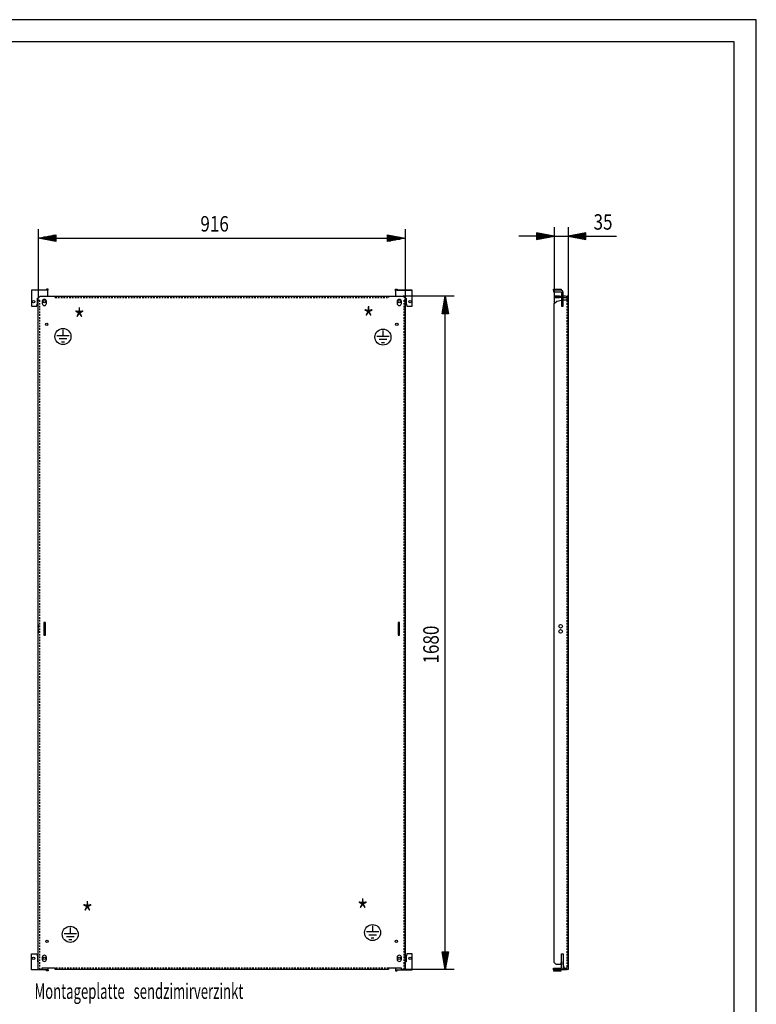
# Model space of a CAD drawing. Extents: x 0 to 6535, y 0 to 4620.
# Drawn here: x 4695 to 6534, y 2163 to 4620 of the extents above; entities that cross this region are included whole.
import ezdxf

# ---------------------------------------------------------------- set-up
doc = ezdxf.new("R2010")
doc.units = 0
doc.linetypes.add('GESTRICHELT', pattern=[7, 4, -3])
for name, color, linetype in [('1', 7, 'CONTINUOUS'), ('10', 7, 'CONTINUOUS'), ('49', 7, 'CONTINUOUS')]:
    doc.layers.add(name, color=color, linetype=linetype)

msp = doc.modelspace()

# ---------------------------------------------------------------- linework, layer by layer
at = {"layer": '1'}
for p, q in [((4765.6147, 3944.7884), (4724.6147, 3944.7884)), ((4724.6147, 3944.7884), (4724.6147, 3904.7884)), ((4761.1147, 3944.7884), (4724.6147, 3944.7884)), ((4747.1147, 3944.7884), (4739.1147, 3944.7884)), ((4761.4974, 3944.8646), (4761.1147, 3944.7884)), ((4761.8218, 3945.0813), (4761.4974, 3944.8646)), ((4762.0386, 3945.4058), (4761.8218, 3945.0813)), ((4762.1147, 3945.7884), (4762.0386, 3945.4058)), ((4766.1147, 3947.7884), (4762.1147, 3947.7884)), ((4762.1147, 3947.7884), (4762.1147, 3945.7884)), ((4765.6147, 3944.4078), (4765.6147, 3944.7884)), ((4765.6147, 3943.324), (4765.6147, 3944.4078)), ((4765.6147, 3943.6963), (4765.7341, 3943.875)), ((4765.6147, 3941.7019), (4765.6147, 3943.324)), ((4765.6147, 3939.7884), (4765.6147, 3941.7019)), ((4765.6147, 3929.7884), (4765.6147, 3939.7884)), ((4765.7341, 3943.875), (4766.1147, 3945.7884)), ((4766.1147, 3945.7884), (4766.1147, 3947.7884)), ((5633.1147, 3945.7884), (5633.1147, 3947.7884)), ((5633.1147, 3947.7884), (5637.1147, 3947.7884)), ((5633.4953, 3943.875), (5633.1147, 3945.7884)), ((5633.6147, 3943.6963), (5633.4953, 3943.875)), ((5674.6147, 3944.7884), (5633.6147, 3944.7884)), ((5633.6147, 3944.7884), (5633.6147, 3929.7884)), ((5637.1147, 3947.7884), (5637.1147, 3945.7884)), ((5637.1147, 3945.7884), (5637.1908, 3945.4058)), ((5637.1908, 3945.4058), (5637.4076, 3945.0813)), ((5637.4076, 3945.0813), (5637.732, 3944.8646)), ((5637.732, 3944.8646), (5638.1147, 3944.7884)), ((5638.1147, 3944.7884), (5674.6147, 3944.7884)), ((5652.1147, 3944.7884), (5660.1147, 3944.7884)), ((5674.6147, 3904.7884), (5674.6147, 3944.7884)), ((6027.5535, 3945.7884), (6027.5535, 3947.7884)), ((6027.5535, 3947.7884), (6046.5535, 3947.7884)), ((6027.5535, 3945.4058), (6027.5535, 3945.7884)), ((6027.5535, 3945.0813), (6027.5535, 3945.4058)), ((6027.5535, 3944.8646), (6027.5535, 3945.0813)), ((6027.5535, 3944.7884), (6027.5535, 3944.8646)), ((6046.5535, 3944.7884), (6027.5535, 3944.7884)), ((6027.5535, 3944.7884), (6027.5535, 3940.7884)), ((6027.5535, 3940.7884), (6046.5535, 3940.7884)), ((6041.0535, 3944.7884), (6033.0535, 3944.7884)), ((6033.0535, 3940.7884), (6041.0535, 3940.7884)), ((6046.5535, 3947.7884), (6046.5535, 3945.7884)), ((6046.5535, 3945.7884), (6046.5535, 3945.4058)), ((6046.5535, 3945.4058), (6046.5535, 3945.0813)), ((6046.5535, 3945.0813), (6046.5535, 3944.8646)), ((6046.5535, 3944.8646), (6046.5535, 3944.7884)), ((6048.4669, 3944.4078), (6046.5535, 3944.7884)), ((6046.5535, 3940.7884), (6046.9362, 3940.7123)), ((6046.9362, 3940.7123), (6047.2606, 3940.4956)), ((6047.2606, 3940.4956), (6047.4774, 3940.1711)), ((6047.4774, 3940.1711), (6047.5535, 3939.7884)), ((6047.5535, 3939.7884), (6047.5535, 3904.7884)), ((6050.089, 3943.324), (6048.4669, 3944.4078)), ((6051.1729, 3941.7019), (6050.089, 3943.324)), ((6051.5535, 3939.7884), (6051.1729, 3941.7019)), ((6051.5535, 3904.7884), (6051.5535, 3939.7884)), ((4737.6147, 3904.7884), (4739.6147, 3912.7884)), ((4739.6147, 3912.7884), (4739.6147, 3924.7884)), ((4739.6147, 3924.7884), (4741.6145, 3924.7884)), ((4741.6145, 3924.7884), (4746.6145, 3929.7884)), ((4741.6145, 2249.7884), (4741.6145, 3924.7884)), ((4741.6145, 2249.7884), (4741.6145, 3919.7884)), ((4746.6145, 3929.7884), (4783.6145, 3929.7884)), ((4751.3647, 3916.7884), (4751.3647, 3911.7884)), ((4761.8647, 3911.7884), (4761.8647, 3916.7884)), ((4783.6145, 3929.2937), (4783.6145, 3929.7884)), ((4783.6145, 3929.7884), (5615.6145, 3929.7884)), ((4783.6145, 3929.7884), (5652.6145, 3929.7884)), ((5637.3647, 3916.7884), (5637.3647, 3911.7884)), ((5647.8647, 3911.7884), (5647.8647, 3916.7884)), ((5652.6145, 3929.7884), (5657.6145, 3924.7884)), ((5657.6145, 3924.7884), (5657.6145, 2249.7884)), ((5657.6145, 3924.7884), (5659.6147, 3924.7884)), ((5657.6145, 2249.7884), (5657.6145, 3919.7884)), ((5659.6147, 3924.7884), (5659.6147, 3912.7884)), ((5659.6147, 3912.7884), (5661.6147, 3904.7884)), ((6043.0535, 3929.7884), (6029.5535, 3929.7884)), ((6029.5535, 3929.7884), (6029.5535, 3926.7884)), ((6029.5535, 3929.7884), (6034.5535, 3929.7884)), ((6029.5535, 3926.7884), (6043.0535, 3926.7884)), ((6034.5535, 3926.7884), (6029.5535, 3926.7884)), ((6029.5535, 3911.4378), (6035.6243, 3917.5086)), ((6029.5535, 2266.7888), (6029.5535, 3911.4378)), ((6034.5535, 3929.7884), (6047.5535, 3929.7884)), ((6047.5535, 3926.7884), (6034.5535, 3926.7884)), ((6035.6243, 3917.5086), (6047.5535, 3919.612)), ((6047.5535, 3924.7884), (6047.5535, 3919.612)), ((6047.5535, 3919.5384), (6047.5535, 3913.0384)), ((6058.0535, 3929.7884), (6051.5535, 3929.7884)), ((6051.5535, 3926.7884), (6058.0535, 3926.7884)), ((6051.5535, 3919.7884), (6051.5535, 3924.7884)), ((6064.5535, 3919.7884), (6051.5535, 3919.7884)), ((6051.5535, 3913.0384), (6051.5535, 3919.5384)), ((6060.541, 3929.2937), (6058.0535, 3929.7884)), ((6058.0535, 3926.7884), (6059.3929, 3926.522)), ((6059.3929, 3926.522), (6060.5284, 3925.7633)), ((6060.5284, 3925.7633), (6061.2871, 3924.6278)), ((6061.5535, 3928.6171), (6060.541, 3929.2937)), ((6061.2871, 3924.6278), (6061.5535, 3923.2884)), ((6061.5535, 3924.7884), (6061.5535, 3929.7884)), ((6061.5535, 3929.7884), (6061.5535, 3928.6171)), ((6064.5535, 3929.7884), (6061.5535, 3929.7884)), ((6061.5535, 3919.7884), (6061.5535, 3924.7884)), ((6061.5535, 3922.0384), (6061.5535, 3919.7884)), ((6064.5535, 3929.7884), (6064.5535, 3924.7884)), ((6064.5535, 3923.2884), (6064.5535, 3929.7884)), ((6064.5535, 3924.7884), (6064.5535, 3919.7884)), ((6064.5535, 3922.0384), (6064.5535, 3916.7884)), ((6064.5535, 3916.7884), (6064.5535, 3922.0384)), ((6064.5535, 3919.7884), (6064.5535, 2249.7884)), ((6064.5535, 2249.7884), (6064.5535, 3919.7884)), ((6064.5535, 3916.7884), (6064.5535, 3911.7884)), ((6064.5535, 3911.7884), (6064.5535, 3916.7884)), ((6064.5535, 3911.7884), (6064.5535, 3906.5384)), ((6064.5535, 3906.5384), (6064.5535, 3911.7884)), ((4724.6147, 3904.7884), (4737.6147, 3904.7884)), ((5661.6147, 3904.7884), (5674.6147, 3904.7884)), ((6047.5535, 3904.7884), (6051.5535, 3904.7884)), ((6064.5535, 3862.7884), (6064.5535, 3856.7884)), ((6064.5535, 3856.7884), (6064.5535, 3862.7884)), ((4741.6145, 3110.7884), (4741.6145, 3101.7884)), ((4741.6145, 3097.7884), (4741.6145, 3088.7884)), ((4759.6145, 3115.2884), (4755.6145, 3115.2884)), ((4755.6145, 3115.2884), (4755.6145, 3084.2884)), ((4759.6145, 3084.2884), (4759.6145, 3115.2884)), ((5643.6145, 3115.2884), (5639.6145, 3115.2884)), ((5639.6145, 3115.2884), (5639.6145, 3084.2884)), ((5643.6145, 3084.2884), (5643.6145, 3115.2884)), ((5657.6145, 3101.7884), (5657.6145, 3110.7884)), ((5657.6145, 3088.7884), (5657.6145, 3097.7884)), ((6064.5535, 3115.2884), (6064.5535, 3084.2884)), ((6064.5535, 3084.2884), (6064.5535, 3115.2884)), ((4755.6145, 3084.2884), (4759.6145, 3084.2884)), ((5639.6145, 3084.2884), (5643.6145, 3084.2884)), ((6064.5535, 2322.7884), (6064.5535, 2316.7884)), ((6064.5535, 2316.7884), (6064.5535, 2322.7884)), ((4724.6147, 2248.7884), (4724.6147, 2288.7884)), ((4724.6147, 2288.7884), (4737.6147, 2288.7884)), ((4737.6147, 2288.7884), (4739.6147, 2280.7884)), ((5661.6147, 2288.7884), (5659.6147, 2280.7884)), ((5674.6147, 2288.7884), (5661.6147, 2288.7884)), ((5674.6147, 2248.7884), (5674.6147, 2288.7884)), ((6047.5535, 2253.7884), (6047.5535, 2288.7884)), ((6047.5535, 2288.7884), (6051.5535, 2288.7884)), ((6051.5535, 2288.7884), (6051.5535, 2253.7884)), ((4739.6147, 2280.7884), (4739.6147, 2268.7884)), ((4739.6147, 2268.7884), (4741.6145, 2268.7884)), ((4741.6145, 2269.7884), (4741.6145, 2268.7884)), ((4751.3647, 2279.7884), (4751.3647, 2274.7884)), ((4761.8647, 2274.7884), (4761.8647, 2279.7884)), ((5637.3647, 2279.7884), (5637.3647, 2274.7884)), ((5647.8647, 2274.7884), (5647.8647, 2279.7884)), ((5657.6145, 2268.7884), (5657.6145, 2269.7884)), ((5659.6147, 2268.7884), (5657.6145, 2268.7884)), ((5659.6147, 2280.7884), (5659.6147, 2268.7884)), ((6034.5539, 2261.7884), (6029.5535, 2266.7888)), ((6044.9103, 2261.7884), (6034.5539, 2261.7884)), ((6047.0539, 2269.7884), (6044.9103, 2261.7884)), ((6047.5535, 2269.7884), (6047.0539, 2269.7884)), ((6047.5535, 2274.0384), (6047.5535, 2280.5384)), ((6047.5535, 2268.7884), (6047.5535, 2269.7884)), ((6051.5535, 2280.5384), (6051.5535, 2274.0384)), ((6051.9539, 2269.7884), (6051.5535, 2269.7884)), ((6051.5535, 2269.7884), (6051.5535, 2268.7884)), ((6051.9539, 2261.7884), (6051.9539, 2269.7884)), ((6056.3216, 2249.7884), (6051.9539, 2261.7884)), ((6064.5535, 2285.0384), (6064.5535, 2279.7884)), ((6064.5535, 2279.7884), (6064.5535, 2285.0384)), ((6064.5535, 2279.7884), (6064.5535, 2274.7884)), ((6064.5535, 2274.7884), (6064.5535, 2279.7884)), ((6064.5535, 2274.7884), (6064.5535, 2269.5384)), ((6064.5535, 2269.5384), (6064.5535, 2274.7884)), ((4765.6147, 2248.7884), (4724.6147, 2248.7884)), ((4761.1147, 2248.7884), (4724.6147, 2248.7884)), ((4747.1147, 2248.7884), (4739.1147, 2248.7884)), ((4750.6145, 2249.7884), (4741.6145, 2249.7884)), ((4783.6145, 2252.7884), (4750.6145, 2252.7884)), ((4750.6145, 2252.7884), (4750.6145, 2249.7884)), ((4761.4974, 2248.7123), (4761.1147, 2248.7884)), ((4761.8218, 2248.4956), (4761.4974, 2248.7123)), ((4762.0386, 2248.1711), (4761.8218, 2248.4956)), ((4762.1147, 2247.7884), (4762.0386, 2248.1711)), ((4762.1147, 2245.7884), (4762.1147, 2247.7884)), ((4766.1147, 2245.7884), (4762.1147, 2245.7884)), ((4765.6147, 2252.7884), (4765.6147, 2251.875)), ((4765.6147, 2251.875), (4765.6147, 2250.2529)), ((4765.6147, 2250.2529), (4765.6147, 2249.169)), ((4765.6147, 2249.8806), (4765.7341, 2249.7019)), ((4765.6147, 2249.169), (4765.6147, 2248.7884)), ((4765.7341, 2249.7019), (4766.1147, 2247.7884)), ((4766.1147, 2247.7884), (4766.1147, 2245.7884)), ((4783.6145, 2249.7884), (4783.6145, 2252.7884)), ((5615.6145, 2249.7884), (4783.6145, 2249.7884)), ((5615.6145, 2249.7884), (4783.6145, 2249.7884)), ((5648.6145, 2252.7884), (5615.6145, 2252.7884)), ((5615.6145, 2252.7884), (5615.6145, 2249.7884)), ((5615.6145, 2250.2832), (5615.6145, 2249.7884)), ((5633.4953, 2249.7019), (5633.1147, 2247.7884)), ((5633.1147, 2247.7884), (5633.1147, 2245.7884)), ((5633.1147, 2245.7884), (5637.1147, 2245.7884)), ((5633.6147, 2249.8806), (5633.4953, 2249.7019)), ((5633.6147, 2252.7884), (5633.6147, 2251.875)), ((5633.6147, 2251.875), (5633.6147, 2250.2529)), ((5633.6147, 2250.2529), (5633.6147, 2249.169)), ((5633.6147, 2249.169), (5633.6147, 2248.7884)), ((5633.6147, 2248.7884), (5674.6147, 2248.7884)), ((5637.1147, 2247.7884), (5637.1908, 2248.1711)), ((5637.1147, 2245.7884), (5637.1147, 2247.7884)), ((5637.1908, 2248.1711), (5637.4076, 2248.4956)), ((5637.4076, 2248.4956), (5637.732, 2248.7123)), ((5637.732, 2248.7123), (5638.1147, 2248.7884)), ((5638.1147, 2248.7884), (5674.6147, 2248.7884)), ((5648.6145, 2249.7884), (5648.6145, 2252.7884)), ((5657.6145, 2249.7884), (5648.6145, 2249.7884)), ((5652.1147, 2248.7884), (5660.1147, 2248.7884)), ((6027.5535, 2248.7884), (6027.5535, 2252.7884)), ((6027.5535, 2252.7884), (6046.5535, 2252.7884)), ((6046.5535, 2248.7884), (6027.5535, 2248.7884)), ((6027.5535, 2248.7884), (6027.5535, 2248.7123)), ((6027.5535, 2248.7123), (6027.5535, 2248.4956)), ((6027.5535, 2248.4956), (6027.5535, 2248.1711)), ((6027.5535, 2248.1711), (6027.5535, 2247.7884)), ((6027.5535, 2247.7884), (6027.5535, 2245.7884)), ((6027.5535, 2245.7884), (6046.5535, 2245.7884)), ((6041.0535, 2248.7884), (6033.0535, 2248.7884)), ((6046.5535, 2252.7884), (6046.9362, 2252.8646)), ((6048.4669, 2249.169), (6046.5535, 2248.7884)), ((6046.5535, 2248.7123), (6046.5535, 2248.7884)), ((6046.5535, 2248.4956), (6046.5535, 2248.7123)), ((6046.5535, 2248.1711), (6046.5535, 2248.4956)), ((6046.5535, 2247.7884), (6046.5535, 2248.1711)), ((6046.5535, 2245.7884), (6046.5535, 2247.7884)), ((6046.9362, 2252.8646), (6047.2606, 2253.0813)), ((6047.2606, 2253.0813), (6047.4774, 2253.4058)), ((6047.4774, 2253.4058), (6047.5535, 2253.7884)), ((6050.089, 2250.2529), (6048.4669, 2249.169)), ((6049.3939, 2249.7884), (6058.0535, 2249.7884)), ((6051.1729, 2251.875), (6050.089, 2250.2529)), ((6051.5535, 2253.7884), (6051.1729, 2251.875)), ((6051.3546, 2252.7884), (6055.2297, 2252.7884)), ((6059.9535, 2249.7884), (6056.3216, 2249.7884)), ((6061.7139, 2249.7884), (6059.9535, 2249.7884)), ((6059.9535, 2249.7884), (6060.5658, 2249.7884)), ((6060.5658, 2249.7884), (6061.0849, 2249.7884)), ((6061.0849, 2249.7884), (6061.4317, 2249.7884)), ((6061.4317, 2249.7884), (6061.5535, 2249.7884)), ((6061.5535, 2249.7884), (6061.7139, 2249.7884)), ((6063.2062, 2249.7884), (6061.7139, 2249.7884)), ((6064.2034, 2249.7884), (6063.2062, 2249.7884)), ((6064.5535, 2249.7884), (6064.2034, 2249.7884)), ((6064.5535, 2260.6884), (6064.5535, 2255.8884)), ((6064.5535, 2255.8884), (6064.5535, 2260.6884)), ((6064.5535, 2256.2884), (6064.5535, 2252.7884)), ((6064.5535, 2252.7884), (6064.5535, 2249.7884))]:
    msp.add_line(p, q, dxfattribs=at)
at = {"layer": '1', "color": 3, "linetype": 'GESTRICHELT'}
for p, q in [((4741.6145, 3919.7884), (4744.6145, 3919.7884)), ((4744.6145, 3919.7884), (4744.6145, 2249.7884)), ((4783.6145, 3926.7884), (4783.6145, 3929.7884)), ((4783.6145, 3926.7884), (5615.6145, 3926.7884)), ((5615.6145, 3929.7884), (5615.6145, 3926.7884)), ((5657.6145, 3919.7884), (5654.6145, 3919.7884)), ((5654.6145, 2249.7884), (5654.6145, 3919.7884)), ((6061.5535, 2256.2884), (6061.5535, 3919.7884)), ((5615.6145, 2252.7884), (4783.6145, 2252.7884)), ((6055.2297, 2252.7884), (6058.0535, 2252.7884))]:
    msp.add_line(p, q, dxfattribs=at)
at = {"layer": '1', "color": 2}
for p, q in [((4803.1625, 3846.0164), (4803.1625, 3830.7587)), ((5601.9572, 3844.4653), (5601.9572, 3829.2076)), ((4818.5225, 3830.7587), (4787.8025, 3830.7587)), ((4812.6295, 3823.0787), (4793.6956, 3823.0787)), ((4806.7364, 3815.3987), (4799.5887, 3815.3987)), ((5617.3172, 3829.2076), (5586.5972, 3829.2076)), ((5611.4241, 3821.5276), (5592.4903, 3821.5276)), ((5605.5311, 3813.8476), (5598.3834, 3813.8476)), ((4836.697, 2338.7408), (4805.977, 2338.7408)), ((4821.337, 2353.9984), (4821.337, 2338.7408)), ((5591.3354, 2343.1232), (5560.6154, 2343.1232)), ((5585.4423, 2335.4432), (5566.5084, 2335.4432)), ((5575.9754, 2358.3809), (5575.9754, 2343.1232)), ((4830.8039, 2331.0608), (4811.8701, 2331.0608)), ((4824.9108, 2323.3808), (4817.7631, 2323.3808)), ((5579.5492, 2327.7632), (5572.4015, 2327.7632))]:
    msp.add_line(p, q, dxfattribs=at)
at = {"layer": '1'}
for centre, radius in [((4729.6147, 3916.2884), 3.25), ((4756.6147, 3916.2884), 3.25), ((5642.6147, 3916.2884), 3.25), ((5669.6147, 3916.2884), 3.25), ((4762.6145, 3859.7884), 3), ((5636.6145, 3859.7884), 3), ((6045.5539, 3106.2884), 4.5), ((6045.5539, 3093.2884), 4.5), ((4763.6145, 2319.7884), 3), ((5635.6145, 2319.7884), 3), ((4729.6147, 2277.2884), 3.25), ((4756.6147, 2277.2884), 3.25), ((5642.6147, 2277.2884), 3.25), ((5669.6147, 2277.2884), 3.25)]:
    msp.add_circle(centre, radius, dxfattribs=at)
at = {"layer": '1', "color": 2}
for centre in [(4803.1625, 3829.283), (5601.9572, 3827.7319), (5575.9754, 2341.6475), (4821.337, 2337.265)]:
    msp.add_circle(centre, 20, dxfattribs=at)
at = {"layer": '1'}
for centre, start, end in [((4756.6147, 3916.7884), 0, 180), ((4756.6147, 3911.7884), 180, 0), ((5642.6147, 3916.7884), 0, 180), ((5642.6147, 3911.7884), 180, 0), ((4756.6147, 2279.7884), 0, 180), ((4756.6147, 2274.7884), 180, 0), ((5642.6147, 2279.7884), 0, 180), ((5642.6147, 2274.7884), 180, 0)]:
    msp.add_arc(centre, 5.25, start, end, dxfattribs=at)
at = {"layer": '1', "color": 3, "linetype": 'GESTRICHELT'}
for radius in [3.5, 6.5]:
    msp.add_arc((6058.0535, 2256.2884), radius, -90, 0, dxfattribs=at)
at = {"layer": '10', "color": 18}
for p, q in [((6534, 4620), (0, 4620)), ((6534, 0), (6534, 4620))]:
    msp.add_line(p, q, dxfattribs=at)
at = {"layer": '10', "color": 20}
for p, q in [((6479, 4565), (55, 4565)), ((6479, 54.9998), (6479, 4565))]:
    msp.add_line(p, q, dxfattribs=at)
at = {"layer": '49', "color": 4}
for p, q in [((4741.6145, 4096.7884), (4741.6145, 3924.7884)), ((4741.6145, 4074.7884), (4785.6145, 4083.0384)), ((4784.5145, 4081.3884), (4777.9145, 4081.3884)), ((4785.6145, 4083.0384), (4785.6145, 4066.5384)), ((5613.6145, 4066.5384), (5613.6145, 4083.0384)), ((5613.6145, 4083.0384), (5657.6145, 4074.7884)), ((5614.7145, 4081.3884), (5621.3145, 4081.3884)), ((5657.6145, 4096.7884), (5657.6145, 3924.7884)), ((5985.5535, 4079.7884), (5941.5535, 4079.7884)), ((6029.5535, 4079.7884), (5985.5535, 4088.0384)), ((5985.5535, 4088.0384), (5985.5535, 4071.5384)), ((5985.5535, 4071.5384), (6029.5535, 4079.7884)), ((5986.6535, 4086.3884), (5993.2535, 4086.3884)), ((5986.6535, 4084.1884), (6004.9868, 4084.1884)), ((5986.6535, 4081.9884), (6016.7202, 4081.9884)), ((5986.6535, 4079.7884), (6028.4535, 4079.7884)), ((6029.5535, 4101.7884), (6029.5535, 3911.4378)), ((6029.5535, 4079.7884), (6064.5535, 4079.7884)), ((6064.5535, 4101.7884), (6064.5535, 3929.7884)), ((6108.5535, 4088.0384), (6064.5535, 4079.7884)), ((6064.5535, 4079.7884), (6108.5535, 4071.5384)), ((6107.4535, 4079.7884), (6065.6535, 4079.7884)), ((6107.4535, 4081.9884), (6077.3868, 4081.9884)), ((6107.4535, 4084.1884), (6089.1202, 4084.1884)), ((6107.4535, 4086.3884), (6100.8535, 4086.3884)), ((6108.5535, 4071.5384), (6108.5535, 4088.0384)), ((6108.5535, 4079.7884), (6184.9382, 4079.7884)), ((4785.6145, 4066.5384), (4741.6145, 4074.7884)), ((4784.5145, 4074.7884), (4742.7145, 4074.7884)), ((4784.5145, 4076.9884), (4754.4479, 4076.9884)), ((4784.5145, 4072.5884), (4754.4479, 4072.5884)), ((4784.5145, 4079.1884), (4766.1812, 4079.1884)), ((4784.5145, 4070.3884), (4766.1812, 4070.3884)), ((4784.5145, 4068.1884), (4777.9145, 4068.1884)), ((4785.6145, 4074.7884), (5613.6145, 4074.7884)), ((5657.6145, 4074.7884), (5613.6145, 4066.5384)), ((5614.7145, 4079.1884), (5633.0479, 4079.1884)), ((5614.7145, 4076.9884), (5644.7812, 4076.9884)), ((5614.7145, 4074.7884), (5656.5145, 4074.7884)), ((5614.7145, 4072.5884), (5644.7812, 4072.5884)), ((5614.7145, 4070.3884), (5633.0479, 4070.3884)), ((5614.7145, 4068.1884), (5621.3145, 4068.1884)), ((5986.6535, 4077.5884), (6016.7202, 4077.5884)), ((5986.6535, 4075.3884), (6004.9868, 4075.3884)), ((5986.6535, 4073.1884), (5993.2535, 4073.1884)), ((6107.4535, 4077.5884), (6077.3868, 4077.5884)), ((6107.4535, 4075.3884), (6089.1202, 4075.3884)), ((6107.4535, 4073.1884), (6100.8535, 4073.1884)), ((5779.6145, 3929.7884), (5652.6145, 3929.7884)), ((5749.3645, 3885.7884), (5757.6145, 3929.7884)), ((5755.4145, 3886.8884), (5755.4145, 3916.9551)), ((5757.6145, 3929.7884), (5765.8645, 3885.7884)), ((5757.6145, 3886.8884), (5757.6145, 3928.6884)), ((5759.8145, 3886.8884), (5759.8145, 3916.9551)), ((5765.8645, 3885.7884), (5749.3645, 3885.7884)), ((5751.0145, 3886.8884), (5751.0145, 3893.4884)), ((5753.2145, 3886.8884), (5753.2145, 3905.2218)), ((5757.6145, 2293.7884), (5757.6145, 3885.7884)), ((5762.0145, 3886.8884), (5762.0145, 3905.2218)), ((5764.2145, 3886.8884), (5764.2145, 3893.4884)), ((5757.6145, 2249.7884), (5749.3645, 2293.7884)), ((5749.3645, 2293.7884), (5765.8645, 2293.7884)), ((5751.0145, 2292.6884), (5751.0145, 2286.0884)), ((5753.2145, 2292.6884), (5753.2145, 2274.3551)), ((5755.4145, 2292.6884), (5755.4145, 2262.6218)), ((5765.8645, 2293.7884), (5757.6145, 2249.7884)), ((5757.6145, 2292.6884), (5757.6145, 2250.8884)), ((5759.8145, 2292.6884), (5759.8145, 2262.6218)), ((5762.0145, 2292.6884), (5762.0145, 2274.3551)), ((5764.2145, 2292.6884), (5764.2145, 2286.0884)), ((5779.6145, 2249.7884), (5657.6145, 2249.7884))]:
    msp.add_line(p, q, dxfattribs=at)

# ---------------------------------------------------------------- texts
at = {"layer": '1', "color": 2}
for s, height, width, p in [('*', 55, 0.812, (4829.8076, 3842.2601)), ('*', 55, 0.812, (5551.7419, 3845.4012)), ('*', 55, 0.812, (4849.8236, 2360.4147)), ('*', 55, 0.812, (5537.1399, 2367.2053)), ('Montageplatte   sendzimirverzinkt', 38.5, 0.625, (4732.1063, 2176.1156))]:
    msp.add_text(s, height=height, dxfattribs=dict(at, width=width)).set_placement(p)
at = {"layer": '49', "color": 2, "width": 0.812}
msp.add_text('916', height=38.5, dxfattribs=at).set_placement((5146.1916, 4091.2884))
for s, rotation, p in [('35', 359.999999, (6127.6935, 4095.9584)), ('1680', 90.0000002, (5741.1145, 3013.0849))]:
    msp.add_text(s, height=38.5, rotation=rotation, dxfattribs=at).set_placement(p)

doc.saveas('drawing.dxf')
